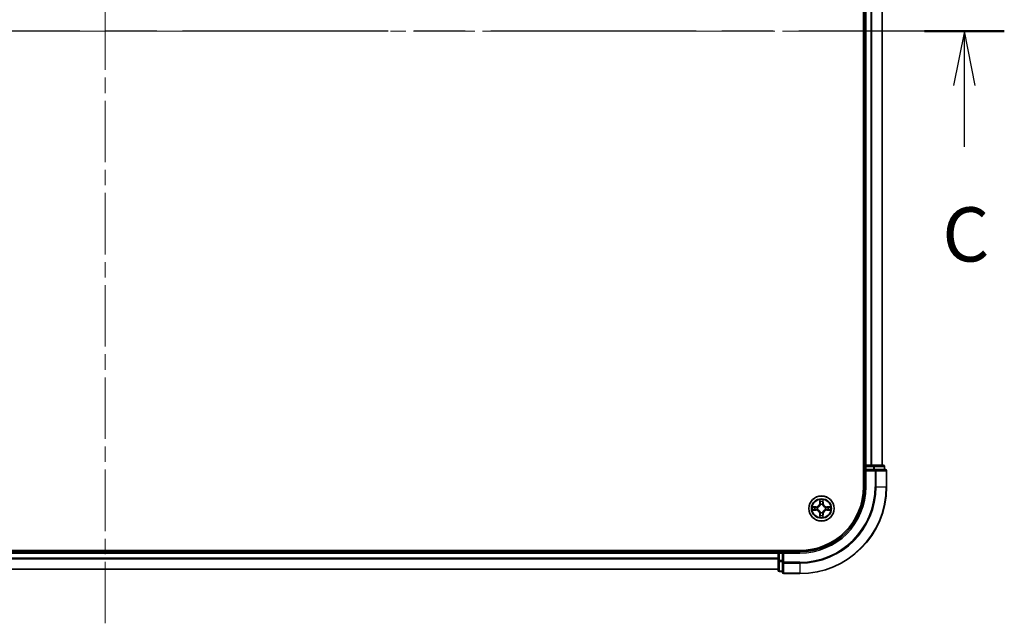
# Model space of a CAD drawing. Units: millimetres. Extents: x 36 to 8307, y 20 to 1425.
# Drawn here: x 1790 to 2017, y 1028 to 1167 of the extents above; entities that cross this region are included whole.
import ezdxf

# ---------------------------------------------------------------- set-up
doc = ezdxf.new("R2010")
doc.units = ezdxf.units.MM
doc.header["$LTSCALE"] = 2.5
doc.linetypes.add('CHAIN', pattern=[0.3543, 0.2362, -0.0295, 0.0591, -0.0295])
for name, color, linetype, lineweight in [('Centerline (ISO)', 131, 'Continuous', 18), ('Section Line (ISO)', 7, 'CHAIN', 25), ('Visible (ISO)', 7, 'Continuous', 35), ('Visible Narrow (ISO)', 7, 'Continuous', 25)]:
    doc.layers.add(name, color=color, linetype=linetype, lineweight=lineweight)
doc.styles.add('Note Text (TK)', font='MS PGothic.ttf')

# ---------------------------------------------------------------- blocks, each defined once
blk = doc.blocks.new('2dTransSection2')
at = {"layer": 'Section Line (ISO)', "linetype": 'CHAIN', "ltscale": 16.024786}
blk.add_line((213.07, 236.877), (129.906, 236.877), dxfattribs=at)
at = {"layer": 'Section Line (ISO)', "linetype": 'Continuous', "lineweight": 50}
blk.add_line((213.07, 236.877), (209.392, 236.877), dxfattribs=at)
at = {"layer": 'Section Line (ISO)', "linetype": 'Continuous'}
for p, q in [((211.231, 236.877), (210.731, 234.377)), ((211.231, 234.377), (211.231, 236.877)), ((211.731, 234.377), (211.231, 236.877)), ((211.231, 231.55), (211.231, 234.377))]:
    blk.add_line(p, q, dxfattribs=at)
at = {"layer": 'Section Line (ISO)', "insert": (210.212, 225.477), "char_height": 2.5, "attachment_point": 7, "style": 'Note Text (TK)'}
blk.add_mtext('C', dxfattribs=at)

msp = doc.modelspace()

# ---------------------------------------------------------------- linework, layer by layer
at = {"layer": 'Centerline (ISO)', "linetype": 'CHAIN', "ltscale": 23.990969}
for p, q in [((1809.4862, 1027.9319), (1809.4862, 1300.8392)), ((2000.9167, 1164.3856), (1618.0557, 1164.3856))]:
    msp.add_line(p, q, dxfattribs=at)
at = {"layer": 'Visible (ISO)'}
for p, q in [((1984.1862, 1269.3856), (1984.1862, 1059.3856)), ((1984.4862, 1264.3856), (1984.4862, 1064.3856)), ((1988.4862, 1064.3856), (1988.4862, 1264.3856)), ((1984.4862, 1064.3856), (1984.1862, 1064.3856)), ((1984.7862, 1064.3856), (1984.4862, 1064.3856)), ((1984.4862, 1064.0856), (1984.4862, 1063.3856)), ((1985.8457, 1064.3856), (1984.7862, 1064.3856)), ((1986.0693, 1064.3856), (1985.8457, 1064.3856)), ((1986.4448, 1064.3856), (1986.0693, 1064.3856)), ((1988.6862, 1064.3856), (1986.4448, 1064.3856)), ((1988.9862, 1063.3856), (1988.9862, 1064.0856)), ((1984.4862, 1063.3856), (1984.4862, 1059.3856)), ((1984.4862, 1063.3856), (1984.7862, 1063.0856)), ((1984.7862, 1063.3856), (1984.4862, 1063.3856)), ((1984.7862, 1063.3856), (1986.4448, 1063.3856)), ((1986.8457, 1063.3856), (1986.4448, 1063.3856)), ((1989.1862, 1063.3856), (1986.8457, 1063.3856)), ((1989.4862, 1059.3856), (1989.4862, 1063.0856)), ((1969.4862, 1044.6856), (1649.4862, 1044.6856)), ((1964.4862, 1044.3856), (1654.4862, 1044.3856)), ((1964.4862, 1044.6856), (1964.4862, 1044.3856)), ((1964.4862, 1044.3856), (1964.4862, 1044.0856)), ((1964.4862, 1044.0856), (1964.4862, 1042.4269)), ((1965.4862, 1044.3856), (1964.7862, 1044.3856)), ((1965.7862, 1044.0856), (1965.4862, 1044.3856)), ((1969.4862, 1044.3856), (1965.4862, 1044.3856)), ((1965.4862, 1044.3856), (1965.4862, 1044.0856)), ((1965.4862, 1042.4269), (1965.4862, 1044.0856)), ((1964.4862, 1042.4269), (1964.4862, 1040.1856)), ((1965.4862, 1042.4269), (1965.4862, 1042.0261)), ((1965.4862, 1042.0261), (1965.4862, 1039.6856)), ((1654.4862, 1040.3856), (1964.4862, 1040.3856)), ((1964.7862, 1039.8856), (1965.4862, 1039.8856)), ((1965.7862, 1039.3856), (1969.4862, 1039.3856))]:
    msp.add_line(p, q, dxfattribs=at)
msp.add_circle((1974.4862, 1054.3856), 2.9, dxfattribs=at)
for centre, radius, start, end in [((1984.7862, 1064.0856), 0.3, 90, 180), ((1988.6862, 1064.0856), 0.3, 0, 90), ((1989.1862, 1063.0856), 0.3, 0, 90), ((1969.4862, 1059.3856), 15, 270, 0), ((1969.4862, 1059.3856), 20, 270, 0), ((1969.4862, 1059.3856), 14.7, 270, 0), ((1964.7862, 1044.0856), 0.3, 90, 180), ((1964.7862, 1040.1856), 0.3, 180, 270), ((1965.7862, 1039.6856), 0.3, 180, 270)]:
    msp.add_arc(centre, radius, start, end, dxfattribs=at)
at = {"layer": 'Visible Narrow (ISO)'}
for p, q in [((1984.7862, 1064.3856), (1984.7862, 1264.3856)), ((1985.8457, 1264.3856), (1985.8457, 1064.3856)), ((1986.0761, 1064.3856), (1986.0761, 1264.3856)), ((1988.4167, 1264.3856), (1988.4167, 1064.3856)), ((1984.1862, 1064.0856), (1984.4862, 1064.0856)), ((1984.7862, 1064.0856), (1984.4862, 1064.0856)), ((1984.7862, 1064.3856), (1984.7862, 1064.0856)), ((1984.7862, 1064.0856), (1986.4448, 1064.0856)), ((1984.7862, 1063.3856), (1984.7862, 1064.0856)), ((1986.4448, 1064.3856), (1986.4448, 1064.0856)), ((1986.6753, 1064.0856), (1986.4448, 1064.0856)), ((1986.4448, 1064.0856), (1986.4448, 1063.3856)), ((1986.6753, 1064.0856), (1988.9167, 1064.0856)), ((1986.6753, 1063.3856), (1986.6753, 1064.0856)), ((1988.9862, 1064.0856), (1988.9167, 1064.0856)), ((1988.9167, 1064.0856), (1988.9167, 1063.3856)), ((1984.7862, 1059.3856), (1984.7862, 1063.0856)), ((1984.7862, 1063.0856), (1986.8457, 1063.0856)), ((1986.8457, 1063.3856), (1986.8457, 1063.0856)), ((1987.0761, 1063.0856), (1986.8457, 1063.0856)), ((1986.8457, 1063.0856), (1986.8457, 1059.3856)), ((1987.0761, 1063.0856), (1989.4167, 1063.0856)), ((1987.0761, 1059.3856), (1987.0761, 1063.0856)), ((1989.4862, 1063.0856), (1989.4167, 1063.0856)), ((1989.4167, 1063.0856), (1989.4167, 1059.3856)), ((1984.7862, 1059.3856), (1984.4862, 1059.3856)), ((1987.0761, 1059.3856), (1986.8457, 1059.3856)), ((1987.0761, 1059.3856), (1989.4167, 1059.3856)), ((1989.4167, 1059.3856), (1989.4862, 1059.3856)), ((1973.2435, 1054.7912), (1972.464, 1054.7786)), ((1972.7543, 1054.7335), (1973.2443, 1054.7414)), ((1973.2443, 1054.7414), (1973.2435, 1054.7912)), ((1973.2443, 1054.7414), (1973.2455, 1054.6688)), ((1973.5496, 1054.6333), (1973.5702, 1054.6279)), ((1974.0984, 1056.4088), (1974.0838, 1055.6293)), ((1974.1336, 1055.6283), (1974.0838, 1055.6293)), ((1974.1336, 1055.6283), (1974.1428, 1056.1184)), ((1974.1336, 1055.6283), (1974.2062, 1055.627)), ((1974.2463, 1055.3022), (1974.2409, 1055.3228)), ((1974.7339, 1055.3221), (1974.7285, 1055.3015)), ((1974.8421, 1055.6274), (1974.7694, 1055.6262)), ((1974.8342, 1056.1175), (1974.8421, 1055.6274)), ((1974.8421, 1055.6274), (1974.8919, 1055.6282)), ((1974.8919, 1055.6282), (1974.8793, 1056.4078)), ((1975.4028, 1054.6255), (1975.4234, 1054.6308)), ((1975.729, 1054.7382), (1975.7276, 1054.6655)), ((1975.729, 1054.7382), (1975.7299, 1054.788)), ((1975.729, 1054.7382), (1976.219, 1054.729)), ((1976.5094, 1054.7733), (1975.7299, 1054.788)), ((1972.463, 1053.9978), (1973.2425, 1053.9831)), ((1973.2434, 1054.0329), (1972.7534, 1054.0421)), ((1973.2434, 1054.0329), (1973.2425, 1053.9831)), ((1973.2434, 1054.0329), (1973.2448, 1054.1056)), ((1973.5696, 1054.1456), (1973.549, 1054.1403)), ((1974.1303, 1053.1437), (1974.0805, 1053.1429)), ((1974.0805, 1053.1429), (1974.0931, 1052.3633)), ((1974.1303, 1053.1437), (1974.2029, 1053.1449)), ((1974.1382, 1052.6536), (1974.1303, 1053.1437)), ((1974.2384, 1053.449), (1974.2439, 1053.4696)), ((1974.7261, 1053.4689), (1974.7315, 1053.4483)), ((1974.8388, 1053.1428), (1974.7662, 1053.1441)), ((1974.8388, 1053.1428), (1974.8296, 1052.6527)), ((1974.8388, 1053.1428), (1974.8886, 1053.1418)), ((1974.874, 1052.3623), (1974.8886, 1053.1418)), ((1975.4228, 1054.1378), (1975.4022, 1054.1432)), ((1975.7281, 1054.0297), (1975.7269, 1054.1023)), ((1976.2181, 1054.0376), (1975.7281, 1054.0297)), ((1975.7281, 1054.0297), (1975.7289, 1053.9799)), ((1975.7289, 1053.9799), (1976.5084, 1053.9925)), ((1654.4862, 1044.0856), (1964.4862, 1044.0856)), ((1964.7862, 1044.0856), (1964.4862, 1044.0856)), ((1964.7862, 1044.3856), (1964.7862, 1044.6856)), ((1964.7862, 1044.3856), (1964.7862, 1044.0856)), ((1964.7862, 1042.4269), (1964.7862, 1044.0856)), ((1964.7862, 1044.0856), (1965.4862, 1044.0856)), ((1965.7862, 1044.0856), (1969.4862, 1044.0856)), ((1965.7862, 1042.0261), (1965.7862, 1044.0856)), ((1969.4862, 1044.0856), (1969.4862, 1044.3856)), ((1964.4862, 1042.9792), (1654.4862, 1042.9792)), ((1654.4862, 1042.8256), (1964.4862, 1042.8256)), ((1964.7862, 1042.4269), (1964.4862, 1042.4269)), ((1964.7862, 1042.4269), (1964.7862, 1042.1965)), ((1965.4862, 1042.4269), (1964.7862, 1042.4269)), ((1964.7862, 1039.9551), (1964.7862, 1042.1965)), ((1964.7862, 1042.1965), (1965.4862, 1042.1965)), ((1965.7862, 1042.0261), (1965.4862, 1042.0261)), ((1965.7862, 1042.0261), (1965.7862, 1041.7956)), ((1969.4862, 1042.0261), (1965.7862, 1042.0261)), ((1965.7862, 1039.4551), (1965.7862, 1041.7956)), ((1965.7862, 1041.7956), (1969.4862, 1041.7956)), ((1969.4862, 1041.7956), (1969.4862, 1042.0261)), ((1969.4862, 1041.7956), (1969.4862, 1039.4551)), ((1964.4862, 1040.4319), (1654.4862, 1040.4319)), ((1964.7862, 1039.9551), (1964.7862, 1039.8856)), ((1965.4862, 1039.9551), (1964.7862, 1039.9551)), ((1965.7862, 1039.4551), (1965.7862, 1039.3856)), ((1969.4862, 1039.4551), (1965.7862, 1039.4551)), ((1969.4862, 1039.4551), (1969.4862, 1039.3856))]:
    msp.add_line(p, q, dxfattribs=at)
for radius in [2.8677, 2.3092, 2.1415]:
    msp.add_circle((1974.4862, 1054.3856), radius, dxfattribs=at)
for centre, radius, start, end in [((1969.4862, 1059.3856), 15.3, 270, 0), ((1969.4862, 1059.3856), 17.3595, 270, 0), ((1969.4862, 1059.3856), 17.59, 270, 0), ((1969.4862, 1059.3856), 19.9305, 270, 0), ((1974.4862, 1054.3856), 2.0601, 168.999488, 190.850324), ((1974.4862, 1054.3856), 1.6122, 169.617385, 190.232427), ((1973.2297, 1055.6453), 0.8542, 270.924906, 358.924906), ((1973.2297, 1055.6453), 0.904, 270.924906, 358.924906), ((1974.4862, 1054.3856), 0.9688, 165.18295, 194.666862), ((1974.4862, 1054.3856), 0.9475, 165.18295, 194.666862), ((1974.4862, 1054.3856), 2.0601, 78.999488, 100.850324), ((1974.4862, 1054.3856), 1.6122, 79.617385, 100.232427), ((1974.4862, 1054.3856), 0.9688, 75.18295, 104.666862), ((1974.4862, 1054.3856), 0.9475, 75.18295, 104.666862), ((1975.7459, 1055.642), 0.904, 180.924906, 268.924906), ((1975.7459, 1055.642), 0.8542, 180.924906, 268.924906), ((1974.4862, 1054.3856), 0.9475, 345.18295, 14.666862), ((1974.4862, 1054.3856), 0.9688, 345.18295, 14.666862), ((1974.4862, 1054.3856), 1.6122, 349.617385, 10.232427), ((1974.4862, 1054.3856), 2.0601, 348.999488, 10.850324), ((1973.2264, 1053.1291), 0.8542, 0.924906, 88.924906), ((1973.2264, 1053.1291), 0.904, 0.924906, 88.924906), ((1974.4862, 1054.3856), 2.0601, 258.999488, 280.850324), ((1974.4862, 1054.3856), 1.6122, 259.617385, 280.232427), ((1974.4862, 1054.3856), 0.9688, 255.18295, 284.666862), ((1974.4862, 1054.3856), 0.9475, 255.18295, 284.666862), ((1975.7426, 1053.1258), 0.904, 90.924906, 178.924906), ((1975.7426, 1053.1258), 0.8542, 90.924906, 178.924906)]:
    msp.add_arc(centre, radius, start, end, dxfattribs=at)
for centre, major_axis, ratio, start_param, end_param in [((1986.4448, 1064.0856), (0, 0.3), 0.76822128, 4.71238898, 6.28318531), ((1988.6862, 1064.0856), (0, 0.3), 0.76822128, 4.71238898, 6.28318531), ((1986.8457, 1063.0856), (0, 0.3), 0.76822128, 4.71238898, 6.28318531), ((1989.1862, 1063.0856), (0, 0.3), 0.76822128, 4.71238898, 6.28318531), ((1972.7551, 1054.6837), (0.0021, 0.05), 0.54850665, 0.10442473, 1.4996069), ((1972.9445, 1054.668), (0.008, 0.0494), 0.89574018, 0.19731949, 1.55274262), ((1973.2463, 1054.619), (0.008, 0.0494), 0.89572054, 0.1973017, 1.54834765), ((1973.5929, 1054.6219), (-0.009, 0.0492), 0.87684641, 0.18229136, 1.17990219), ((1973.5929, 1054.6219), (-0.0149, 0.0477), 0.41070123, 0.09573579, 1.31868747), ((1974.1926, 1056.1175), (-0.05, -0.0019), 0.54850665, 4.7835784, 6.17876057), ((1974.2078, 1055.928), (-0.0494, -0.0079), 0.89574018, 4.73044269, 6.08586581), ((1974.2522, 1055.2795), (-0.0492, 0.0091), 0.87684642, 5.10328313, 6.10089396), ((1974.2522, 1055.2795), (-0.0477, 0.015), 0.41070123, 4.96449783, 6.18744952), ((1974.256, 1055.626), (-0.0494, -0.0079), 0.89572054, 4.73483766, 6.08588361), ((1974.7196, 1055.6254), (0.0494, -0.008), 0.89572054, 0.1973017, 1.54834765), ((1974.7225, 1055.2788), (0.0477, 0.0149), 0.41070123, 0.09573579, 1.31868747), ((1974.7225, 1055.2788), (0.0492, 0.009), 0.87684641, 0.18229136, 1.17990219), ((1974.7687, 1055.9273), (0.0494, -0.008), 0.89574018, 0.19731949, 1.55274262), ((1974.7844, 1056.1167), (0.05, -0.0021), 0.54850665, 0.10442473, 1.4996069), ((1975.3801, 1054.6195), (0.0091, 0.0492), 0.87684642, 5.10328313, 6.10089396), ((1975.3801, 1054.6195), (0.015, 0.0477), 0.41070123, 4.96449783, 6.18744952), ((1975.7267, 1054.6157), (-0.0079, 0.0494), 0.89572054, 4.73483766, 6.08588361), ((1976.0286, 1054.664), (-0.0079, 0.0494), 0.89574018, 4.73044269, 6.08586581), ((1976.2181, 1054.6792), (-0.0019, 0.05), 0.54850665, 4.7835784, 6.17876057), ((1972.7543, 1054.0919), (0.0019, -0.05), 0.54850665, 4.7835784, 6.17876057), ((1972.9437, 1054.1071), (0.0079, -0.0494), 0.89574018, 4.73044269, 6.08586581), ((1973.2457, 1054.1554), (0.0079, -0.0494), 0.89572054, 4.73483766, 6.08588361), ((1973.5923, 1054.1516), (-0.0091, -0.0492), 0.87684642, 5.10328313, 6.10089396), ((1973.5923, 1054.1516), (-0.015, -0.0477), 0.41070123, 4.96449783, 6.18744952), ((1974.188, 1052.6544), (-0.05, 0.0021), 0.54850665, 0.10442473, 1.4996069), ((1974.2037, 1052.8438), (-0.0494, 0.008), 0.89574018, 0.19731949, 1.55274262), ((1974.2499, 1053.4923), (-0.0492, -0.009), 0.87684641, 0.18229136, 1.17990219), ((1974.2499, 1053.4923), (-0.0477, -0.0149), 0.41070123, 0.09573579, 1.31868747), ((1974.2528, 1053.1457), (-0.0494, 0.008), 0.89572054, 0.1973017, 1.54834765), ((1974.7164, 1053.1451), (0.0494, 0.0079), 0.89572054, 4.73483766, 6.08588361), ((1974.7201, 1053.4916), (0.0477, -0.015), 0.41070123, 4.96449783, 6.18744952), ((1974.7201, 1053.4916), (0.0492, -0.0091), 0.87684642, 5.10328313, 6.10089396), ((1974.7646, 1052.8431), (0.0494, 0.0079), 0.89574018, 4.73044269, 6.08586581), ((1974.7798, 1052.6536), (0.05, 0.0019), 0.54850665, 4.7835784, 6.17876057), ((1975.3795, 1054.1492), (0.0149, -0.0477), 0.41070123, 0.09573579, 1.31868747), ((1975.3795, 1054.1492), (0.009, -0.0492), 0.87684641, 0.18229136, 1.17990219), ((1975.7261, 1054.1521), (-0.008, -0.0494), 0.89572054, 0.1973017, 1.54834765), ((1976.0279, 1054.1031), (-0.008, -0.0494), 0.89574018, 0.19731949, 1.55274262), ((1976.2173, 1054.0874), (-0.0021, -0.05), 0.54850665, 0.10442473, 1.4996069), ((1964.7862, 1042.4269), (-0.3, 0), 0.76822128, 0, 1.57079633), ((1965.7862, 1042.0261), (-0.3, 0), 0.76822128, 0, 1.57079633), ((1964.7862, 1040.1856), (-0.3, 0), 0.76822128, 0, 1.57079633), ((1965.7862, 1039.6856), (-0.3, 0), 0.76822128, 0, 1.57079633)]:
    msp.add_ellipse(centre, major_axis=major_axis, ratio=ratio, start_param=start_param, end_param=end_param, dxfattribs=at)
for points, knots in [([(1972.7543, 1054.7335), (1972.7309, 1054.7338), (1972.7065, 1054.7358), (1972.6421, 1054.7435), (1972.6016, 1054.7507), (1972.5284, 1054.765), (1972.496, 1054.7719), (1972.464, 1054.7786)], [-0.0320559737, -0.0320559737, -0.0320559737, -0.0320559737, -0.0236501899, -0.0236501899, -0.0102009359, -0.0102009359, 0.0003383294, 0.0003383294, 0.0003383294, 0.0003383294]), ([(1972.464, 1054.7786), (1972.4931, 1054.7651), (1972.5225, 1054.7515), (1972.589, 1054.7228), (1972.6257, 1054.7084), (1972.6843, 1054.693), (1972.7065, 1054.689), (1972.7279, 1054.6884)], [-0.0003383294, -0.0003383294, -0.0003383294, -0.0003383294, 0.0102009359, 0.0102009359, 0.0236501899, 0.0236501899, 0.0320559737, 0.0320559737, 0.0320559737, 0.0320559737]), ([(1972.7279, 1054.6884), (1972.7644, 1054.6874), (1972.7978, 1054.6859), (1972.8562, 1054.6818), (1972.881, 1054.6792), (1972.9004, 1054.6761)], [-0.0289828459, -0.0289828459, -0.0289828459, -0.0289828459, -0.0145850634, -0.0145850634, 0, 0, 0, 0]), ([(1972.9437, 1054.7178), (1972.9223, 1054.7213), (1972.895, 1054.7244), (1972.831, 1054.7297), (1972.7944, 1054.7319), (1972.7543, 1054.7335)], [0, 0, 0, 0, 0.0145850634, 0.0145850634, 0.0289828459, 0.0289828459, 0.0289828459, 0.0289828459]), ([(1972.9004, 1054.6761), (1972.9507, 1054.668), (1973.001, 1054.6598), (1973.1017, 1054.6435), (1973.152, 1054.6354), (1973.2023, 1054.6273)], [-0.0687798542, -0.0687798542, -0.0687798542, -0.0687798542, -0.0343899271, -0.0343899271, 0, 0, 0, 0]), ([(1973.2455, 1054.6688), (1973.1952, 1054.677), (1973.1449, 1054.6851), (1973.0443, 1054.7015), (1972.994, 1054.7097), (1972.9437, 1054.7178)], [0, 0, 0, 0, 0.0343899271, 0.0343899271, 0.0687798542, 0.0687798542, 0.0687798542, 0.0687798542]), ([(1973.2023, 1054.6273), (1973.2742, 1054.6157), (1973.3473, 1054.6117), (1973.464, 1054.6192), (1973.5063, 1054.6246), (1973.5496, 1054.6333)], [-0.0982412545, -0.0982412545, -0.0982412545, -0.0982412545, -0.0491206273, -0.0491206273, -0.0217758941, -0.0217758941, -0.0217758941, -0.0217758941]), ([(1973.5763, 1054.6688), (1973.535, 1054.6616), (1973.4947, 1054.6574), (1973.3836, 1054.6524), (1973.3139, 1054.6571), (1973.2455, 1054.6688)], [0.0217758941, 0.0217758941, 0.0217758941, 0.0217758941, 0.0491206273, 0.0491206273, 0.0982412545, 0.0982412545, 0.0982412545, 0.0982412545]), ([(1973.5702, 1054.6279), (1973.5861, 1054.633), (1973.602, 1054.6386), (1973.698, 1054.675), (1973.7772, 1054.7165), (1973.9, 1054.8042), (1973.9457, 1054.8428), (1973.988, 1054.885), (1974.0303, 1054.9272), (1974.069, 1054.9729), (1974.1571, 1055.0954), (1974.1988, 1055.1745), (1974.2355, 1055.2704), (1974.2411, 1055.2863), (1974.2463, 1055.3022)], [-0.174866013, -0.174866013, -0.174866013, -0.174866013, -0.16940495, -0.16940495, -0.141674077, -0.141674077, -0.124342281, -0.124342281, -0.124342281, -0.107010485, -0.107010485, -0.079279611, -0.079279611, -0.073818549, -0.073818549, -0.073818549, -0.073818549]), ([(1974.2053, 1055.2962), (1974.2006, 1055.2811), (1974.1955, 1055.2661), (1974.1622, 1055.1749), (1974.1242, 1055.0999), (1974.0439, 1054.9851), (1974.0085, 1054.9426), (1973.9694, 1054.9037), (1973.9304, 1054.8647), (1973.8878, 1054.8294), (1973.7727, 1054.7494), (1973.6977, 1054.7116), (1973.6065, 1054.6785), (1973.5914, 1054.6735), (1973.5763, 1054.6688)], [0.073818549, 0.073818549, 0.073818549, 0.073818549, 0.079279611, 0.079279611, 0.107010485, 0.107010485, 0.124342281, 0.124342281, 0.124342281, 0.141674077, 0.141674077, 0.16940495, 0.16940495, 0.174866013, 0.174866013, 0.174866013, 0.174866013]), ([(1974.188, 1056.1447), (1974.1876, 1056.1597), (1974.1855, 1056.1752), (1974.1771, 1056.2162), (1974.1689, 1056.2418), (1974.1509, 1056.2905), (1974.1413, 1056.3136), (1974.1205, 1056.3607), (1974.1094, 1056.3849), (1974.0984, 1056.4088)], [0, 0, 0, 0, 0.0059340385, 0.0059340385, 0.0154285, 0.0154285, 0.0237449879, 0.0237449879, 0.0323943032, 0.0323943032, 0.0323943032, 0.0323943032]), ([(1974.0984, 1056.4088), (1974.1039, 1056.3825), (1974.1094, 1056.3559), (1974.1197, 1056.304), (1974.1245, 1056.2786), (1974.1334, 1056.2251), (1974.1374, 1056.1969), (1974.1416, 1056.1519), (1974.1426, 1056.1349), (1974.1428, 1056.1184)], [-0.0323943032, -0.0323943032, -0.0323943032, -0.0323943032, -0.0237449879, -0.0237449879, -0.0154285, -0.0154285, -0.0059340385, -0.0059340385, 0, 0, 0, 0]), ([(1974.1428, 1056.1184), (1974.1443, 1056.078), (1974.1464, 1056.0412), (1974.1515, 1055.9772), (1974.1546, 1055.9501), (1974.158, 1055.9289)], [0, 0, 0, 0, 0.014491423, 0.014491423, 0.0289828459, 0.0289828459, 0.0289828459, 0.0289828459]), ([(1974.158, 1055.9289), (1974.166, 1055.8786), (1974.174, 1055.8283), (1974.1901, 1055.7276), (1974.1982, 1055.6773), (1974.2062, 1055.627)], [0, 0, 0, 0, 0.0343899271, 0.0343899271, 0.0687798542, 0.0687798542, 0.0687798542, 0.0687798542]), ([(1974.1998, 1055.9721), (1974.1968, 1055.9914), (1974.1942, 1056.016), (1974.1903, 1056.0743), (1974.1888, 1056.1079), (1974.188, 1056.1447)], [-0.0289828459, -0.0289828459, -0.0289828459, -0.0289828459, -0.014491423, -0.014491423, 0, 0, 0, 0]), ([(1974.2478, 1055.6701), (1974.2398, 1055.7204), (1974.2318, 1055.7708), (1974.2158, 1055.8714), (1974.2078, 1055.9218), (1974.1998, 1055.9721)], [-0.0687798542, -0.0687798542, -0.0687798542, -0.0687798542, -0.0343899271, -0.0343899271, 0, 0, 0, 0]), ([(1974.2062, 1055.627), (1974.2178, 1055.5586), (1974.2222, 1055.4889), (1974.217, 1055.3777), (1974.2127, 1055.3374), (1974.2053, 1055.2962)], [0, 0, 0, 0, 0.0491206273, 0.0491206273, 0.0764653604, 0.0764653604, 0.0764653604, 0.0764653604]), ([(1974.2409, 1055.3228), (1974.2498, 1055.3661), (1974.2552, 1055.4084), (1974.263, 1055.525), (1974.2593, 1055.5982), (1974.2478, 1055.6701)], [-0.0764653604, -0.0764653604, -0.0764653604, -0.0764653604, -0.0491206273, -0.0491206273, 0, 0, 0, 0]), ([(1974.7279, 1055.6695), (1974.7163, 1055.5976), (1974.7124, 1055.5244), (1974.7198, 1055.4078), (1974.7252, 1055.3655), (1974.7339, 1055.3221)], [-0.0982412545, -0.0982412545, -0.0982412545, -0.0982412545, -0.0491206273, -0.0491206273, -0.0217758941, -0.0217758941, -0.0217758941, -0.0217758941]), ([(1974.7767, 1055.9713), (1974.7686, 1055.921), (1974.7605, 1055.8707), (1974.7442, 1055.7701), (1974.736, 1055.7198), (1974.7279, 1055.6695)], [-0.0687798542, -0.0687798542, -0.0687798542, -0.0687798542, -0.0343899271, -0.0343899271, 0, 0, 0, 0]), ([(1974.7285, 1055.3015), (1974.7336, 1055.2856), (1974.7392, 1055.2698), (1974.7756, 1055.1737), (1974.8172, 1055.0945), (1974.9049, 1054.9718), (1974.9435, 1054.926), (1974.9857, 1054.8837), (1975.0279, 1054.8414), (1975.0735, 1054.8027), (1975.1961, 1054.7147), (1975.2751, 1054.6729), (1975.3711, 1054.6362), (1975.3869, 1054.6306), (1975.4028, 1054.6255)], [-0.174866013, -0.174866013, -0.174866013, -0.174866013, -0.16940495, -0.16940495, -0.141674077, -0.141674077, -0.124342281, -0.124342281, -0.124342281, -0.107010485, -0.107010485, -0.079279611, -0.079279611, -0.073818549, -0.073818549, -0.073818549, -0.073818549]), ([(1974.7694, 1055.2955), (1974.7622, 1055.3367), (1974.758, 1055.377), (1974.753, 1055.4882), (1974.7577, 1055.5579), (1974.7694, 1055.6262)], [0.0217758941, 0.0217758941, 0.0217758941, 0.0217758941, 0.0491206273, 0.0491206273, 0.0982412545, 0.0982412545, 0.0982412545, 0.0982412545]), ([(1974.7694, 1055.6262), (1974.7776, 1055.6765), (1974.7858, 1055.7269), (1974.8021, 1055.8275), (1974.8103, 1055.8778), (1974.8185, 1055.9281)], [0, 0, 0, 0, 0.0343899271, 0.0343899271, 0.0687798542, 0.0687798542, 0.0687798542, 0.0687798542]), ([(1975.3969, 1054.6664), (1975.3818, 1054.6711), (1975.3667, 1054.6762), (1975.2755, 1054.7096), (1975.2006, 1054.7475), (1975.0857, 1054.8279), (1975.0433, 1054.8633), (1975.0043, 1054.9023), (1974.9654, 1054.9414), (1974.9301, 1054.9839), (1974.85, 1055.099), (1974.8123, 1055.174), (1974.7792, 1055.2653), (1974.7741, 1055.2804), (1974.7694, 1055.2955)], [0.073818549, 0.073818549, 0.073818549, 0.073818549, 0.079279611, 0.079279611, 0.107010485, 0.107010485, 0.124342281, 0.124342281, 0.124342281, 0.141674077, 0.141674077, 0.16940495, 0.16940495, 0.174866013, 0.174866013, 0.174866013, 0.174866013]), ([(1974.789, 1056.1439), (1974.7881, 1056.1073), (1974.7866, 1056.0739), (1974.7825, 1056.0156), (1974.7798, 1055.9907), (1974.7767, 1055.9713)], [-0.0289828459, -0.0289828459, -0.0289828459, -0.0289828459, -0.0145850634, -0.0145850634, 0, 0, 0, 0]), ([(1974.8793, 1056.4078), (1974.8658, 1056.3786), (1974.8521, 1056.3492), (1974.8234, 1056.2827), (1974.8091, 1056.246), (1974.7936, 1056.1874), (1974.7896, 1056.1652), (1974.789, 1056.1439)], [-0.0003383294, -0.0003383294, -0.0003383294, -0.0003383294, 0.0102009359, 0.0102009359, 0.0236501899, 0.0236501899, 0.0320559737, 0.0320559737, 0.0320559737, 0.0320559737]), ([(1974.8185, 1055.9281), (1974.8219, 1055.9494), (1974.8251, 1055.9767), (1974.8303, 1056.0408), (1974.8325, 1056.0774), (1974.8342, 1056.1175)], [0, 0, 0, 0, 0.0145850634, 0.0145850634, 0.0289828459, 0.0289828459, 0.0289828459, 0.0289828459]), ([(1974.8342, 1056.1175), (1974.8345, 1056.1409), (1974.8364, 1056.1653), (1974.8441, 1056.2297), (1974.8513, 1056.2701), (1974.8656, 1056.3433), (1974.8725, 1056.3757), (1974.8793, 1056.4078)], [-0.0320559737, -0.0320559737, -0.0320559737, -0.0320559737, -0.0236501899, -0.0236501899, -0.0102009359, -0.0102009359, 0.0003383294, 0.0003383294, 0.0003383294, 0.0003383294]), ([(1975.7276, 1054.6655), (1975.6592, 1054.654), (1975.5895, 1054.6495), (1975.4784, 1054.6548), (1975.4381, 1054.6591), (1975.3969, 1054.6664)], [0, 0, 0, 0, 0.0491206273, 0.0491206273, 0.0764653604, 0.0764653604, 0.0764653604, 0.0764653604]), ([(1975.4234, 1054.6308), (1975.4667, 1054.622), (1975.509, 1054.6165), (1975.6257, 1054.6087), (1975.6988, 1054.6125), (1975.7707, 1054.6239)], [-0.0764653604, -0.0764653604, -0.0764653604, -0.0764653604, -0.0491206273, -0.0491206273, 0, 0, 0, 0]), ([(1976.0296, 1054.7138), (1975.9793, 1054.7057), (1975.9289, 1054.6977), (1975.8283, 1054.6816), (1975.778, 1054.6736), (1975.7276, 1054.6655)], [0, 0, 0, 0, 0.0343899271, 0.0343899271, 0.0687798542, 0.0687798542, 0.0687798542, 0.0687798542]), ([(1975.7707, 1054.6239), (1975.8211, 1054.6319), (1975.8714, 1054.6399), (1975.9721, 1054.6559), (1976.0224, 1054.6639), (1976.0727, 1054.6719)], [-0.0687798542, -0.0687798542, -0.0687798542, -0.0687798542, -0.0343899271, -0.0343899271, 0, 0, 0, 0]), ([(1976.219, 1054.729), (1976.1787, 1054.7274), (1976.1418, 1054.7253), (1976.0779, 1054.7202), (1976.0508, 1054.7172), (1976.0296, 1054.7138)], [0, 0, 0, 0, 0.014491423, 0.014491423, 0.0289828459, 0.0289828459, 0.0289828459, 0.0289828459]), ([(1976.0727, 1054.6719), (1976.092, 1054.675), (1976.1167, 1054.6775), (1976.1749, 1054.6815), (1976.2085, 1054.6829), (1976.2453, 1054.6838)], [-0.0289828459, -0.0289828459, -0.0289828459, -0.0289828459, -0.014491423, -0.014491423, 0, 0, 0, 0]), ([(1976.5094, 1054.7733), (1976.4831, 1054.7678), (1976.4566, 1054.7623), (1976.4046, 1054.752), (1976.3793, 1054.7472), (1976.3257, 1054.7383), (1976.2975, 1054.7343), (1976.2526, 1054.7302), (1976.2355, 1054.7291), (1976.219, 1054.729)], [-0.0323943032, -0.0323943032, -0.0323943032, -0.0323943032, -0.0237449879, -0.0237449879, -0.0154285, -0.0154285, -0.0059340385, -0.0059340385, 0, 0, 0, 0]), ([(1976.2453, 1054.6838), (1976.2604, 1054.6841), (1976.2759, 1054.6862), (1976.3168, 1054.6947), (1976.3424, 1054.7028), (1976.3911, 1054.7208), (1976.4142, 1054.7305), (1976.4614, 1054.7512), (1976.4855, 1054.7623), (1976.5094, 1054.7733)], [0, 0, 0, 0, 0.0059340385, 0.0059340385, 0.0154285, 0.0154285, 0.0237449879, 0.0237449879, 0.0323943032, 0.0323943032, 0.0323943032, 0.0323943032]), ([(1972.7271, 1054.0873), (1972.712, 1054.087), (1972.6965, 1054.0849), (1972.6556, 1054.0764), (1972.6299, 1054.0683), (1972.5812, 1054.0503), (1972.5582, 1054.0406), (1972.511, 1054.0199), (1972.4869, 1054.0088), (1972.463, 1053.9978)], [0, 0, 0, 0, 0.0059340385, 0.0059340385, 0.0154285, 0.0154285, 0.0237449879, 0.0237449879, 0.0323943032, 0.0323943032, 0.0323943032, 0.0323943032]), ([(1972.463, 1053.9978), (1972.4893, 1054.0033), (1972.5158, 1054.0088), (1972.5677, 1054.0191), (1972.5931, 1054.0239), (1972.6467, 1054.0328), (1972.6748, 1054.0368), (1972.7198, 1054.0409), (1972.7368, 1054.042), (1972.7534, 1054.0421)], [-0.0323943032, -0.0323943032, -0.0323943032, -0.0323943032, -0.0237449879, -0.0237449879, -0.0154285, -0.0154285, -0.0059340385, -0.0059340385, 0, 0, 0, 0]), ([(1972.8997, 1054.0992), (1972.8804, 1054.0961), (1972.8557, 1054.0936), (1972.7974, 1054.0896), (1972.7639, 1054.0882), (1972.7271, 1054.0873)], [-0.0289828459, -0.0289828459, -0.0289828459, -0.0289828459, -0.014491423, -0.014491423, 0, 0, 0, 0]), ([(1972.7534, 1054.0421), (1972.7937, 1054.0437), (1972.8306, 1054.0458), (1972.8945, 1054.0509), (1972.9216, 1054.0539), (1972.9428, 1054.0573)], [0, 0, 0, 0, 0.014491423, 0.014491423, 0.0289828459, 0.0289828459, 0.0289828459, 0.0289828459]), ([(1973.2017, 1054.1472), (1973.1513, 1054.1392), (1973.101, 1054.1312), (1973.0003, 1054.1152), (1972.95, 1054.1072), (1972.8997, 1054.0992)], [-0.0687798542, -0.0687798542, -0.0687798542, -0.0687798542, -0.0343899271, -0.0343899271, 0, 0, 0, 0]), ([(1972.9428, 1054.0573), (1972.9931, 1054.0654), (1973.0435, 1054.0734), (1973.1441, 1054.0895), (1973.1944, 1054.0975), (1973.2448, 1054.1056)], [0, 0, 0, 0, 0.0343899271, 0.0343899271, 0.0687798542, 0.0687798542, 0.0687798542, 0.0687798542]), ([(1973.549, 1054.1403), (1973.5057, 1054.1491), (1973.4634, 1054.1546), (1973.3467, 1054.1624), (1973.2736, 1054.1586), (1973.2017, 1054.1472)], [-0.0764653604, -0.0764653604, -0.0764653604, -0.0764653604, -0.0491206273, -0.0491206273, 0, 0, 0, 0]), ([(1973.2448, 1054.1056), (1973.3132, 1054.1171), (1973.3829, 1054.1216), (1973.494, 1054.1163), (1973.5343, 1054.112), (1973.5755, 1054.1047)], [0, 0, 0, 0, 0.0491206273, 0.0491206273, 0.0764653604, 0.0764653604, 0.0764653604, 0.0764653604]), ([(1974.2439, 1053.4696), (1974.2387, 1053.4855), (1974.2332, 1053.5013), (1974.1968, 1053.5974), (1974.1552, 1053.6766), (1974.0675, 1053.7993), (1974.0289, 1053.8451), (1973.9867, 1053.8874), (1973.9445, 1053.9297), (1973.8989, 1053.9684), (1973.7763, 1054.0564), (1973.6973, 1054.0982), (1973.6013, 1054.1349), (1973.5855, 1054.1405), (1973.5696, 1054.1456)], [-0.174866013, -0.174866013, -0.174866013, -0.174866013, -0.16940495, -0.16940495, -0.141674077, -0.141674077, -0.124342281, -0.124342281, -0.124342281, -0.107010485, -0.107010485, -0.079279611, -0.079279611, -0.073818549, -0.073818549, -0.073818549, -0.073818549]), ([(1973.5755, 1054.1047), (1973.5906, 1054.1), (1973.6057, 1054.0949), (1973.6969, 1054.0616), (1973.7718, 1054.0236), (1973.8867, 1053.9432), (1973.9291, 1053.9078), (1973.9681, 1053.8688), (1974.007, 1053.8297), (1974.0423, 1053.7872), (1974.1223, 1053.6721), (1974.1601, 1053.5971), (1974.1932, 1053.5058), (1974.1983, 1053.4907), (1974.2029, 1053.4756)], [0.073818549, 0.073818549, 0.073818549, 0.073818549, 0.079279611, 0.079279611, 0.107010485, 0.107010485, 0.124342281, 0.124342281, 0.124342281, 0.141674077, 0.141674077, 0.16940495, 0.16940495, 0.174866013, 0.174866013, 0.174866013, 0.174866013]), ([(1974.1382, 1052.6536), (1974.1379, 1052.6302), (1974.1359, 1052.6058), (1974.1282, 1052.5414), (1974.1211, 1052.501), (1974.1067, 1052.4278), (1974.0999, 1052.3954), (1974.0931, 1052.3633)], [-0.0320559737, -0.0320559737, -0.0320559737, -0.0320559737, -0.0236501899, -0.0236501899, -0.0102009359, -0.0102009359, 0.0003383294, 0.0003383294, 0.0003383294, 0.0003383294]), ([(1974.0931, 1052.3633), (1974.1066, 1052.3925), (1974.1203, 1052.4219), (1974.1489, 1052.4884), (1974.1633, 1052.5251), (1974.1788, 1052.5837), (1974.1828, 1052.6059), (1974.1833, 1052.6272)], [-0.0003383294, -0.0003383294, -0.0003383294, -0.0003383294, 0.0102009359, 0.0102009359, 0.0236501899, 0.0236501899, 0.0320559737, 0.0320559737, 0.0320559737, 0.0320559737]), ([(1974.1539, 1052.843), (1974.1504, 1052.8217), (1974.1473, 1052.7944), (1974.1421, 1052.7303), (1974.1399, 1052.6937), (1974.1382, 1052.6536)], [0, 0, 0, 0, 0.0145850634, 0.0145850634, 0.0289828459, 0.0289828459, 0.0289828459, 0.0289828459]), ([(1974.2029, 1053.1449), (1974.1948, 1053.0946), (1974.1866, 1053.0442), (1974.1703, 1052.9436), (1974.1621, 1052.8933), (1974.1539, 1052.843)], [0, 0, 0, 0, 0.0343899271, 0.0343899271, 0.0687798542, 0.0687798542, 0.0687798542, 0.0687798542]), ([(1974.1833, 1052.6272), (1974.1843, 1052.6638), (1974.1858, 1052.6972), (1974.1899, 1052.7555), (1974.1925, 1052.7804), (1974.1956, 1052.7998)], [-0.0289828459, -0.0289828459, -0.0289828459, -0.0289828459, -0.0145850634, -0.0145850634, 0, 0, 0, 0]), ([(1974.1956, 1052.7998), (1974.2038, 1052.8501), (1974.2119, 1052.9004), (1974.2282, 1053.001), (1974.2363, 1053.0513), (1974.2445, 1053.1016)], [-0.0687798542, -0.0687798542, -0.0687798542, -0.0687798542, -0.0343899271, -0.0343899271, 0, 0, 0, 0]), ([(1974.2029, 1053.4756), (1974.2102, 1053.4344), (1974.2144, 1053.3941), (1974.2193, 1053.2829), (1974.2147, 1053.2132), (1974.2029, 1053.1449)], [0.0217758941, 0.0217758941, 0.0217758941, 0.0217758941, 0.0491206273, 0.0491206273, 0.0982412545, 0.0982412545, 0.0982412545, 0.0982412545]), ([(1974.2445, 1053.1016), (1974.2561, 1053.1735), (1974.26, 1053.2467), (1974.2526, 1053.3633), (1974.2472, 1053.4056), (1974.2384, 1053.449)], [-0.0982412545, -0.0982412545, -0.0982412545, -0.0982412545, -0.0491206273, -0.0491206273, -0.0217758941, -0.0217758941, -0.0217758941, -0.0217758941]), ([(1974.7315, 1053.4483), (1974.7226, 1053.405), (1974.7171, 1053.3627), (1974.7094, 1053.2461), (1974.7131, 1053.1729), (1974.7246, 1053.101)], [-0.0764653604, -0.0764653604, -0.0764653604, -0.0764653604, -0.0491206273, -0.0491206273, 0, 0, 0, 0]), ([(1974.7246, 1053.101), (1974.7325, 1053.0507), (1974.7406, 1053.0003), (1974.7566, 1052.8997), (1974.7646, 1052.8493), (1974.7726, 1052.799)], [-0.0687798542, -0.0687798542, -0.0687798542, -0.0687798542, -0.0343899271, -0.0343899271, 0, 0, 0, 0]), ([(1975.4022, 1054.1432), (1975.3863, 1054.1381), (1975.3704, 1054.1325), (1975.2744, 1054.0961), (1975.1952, 1054.0546), (1975.0724, 1053.9669), (1975.0267, 1053.9283), (1974.9844, 1053.8861), (1974.9421, 1053.8439), (1974.9033, 1053.7982), (1974.8153, 1053.6757), (1974.7735, 1053.5966), (1974.7369, 1053.5007), (1974.7313, 1053.4848), (1974.7261, 1053.4689)], [-0.174866013, -0.174866013, -0.174866013, -0.174866013, -0.16940495, -0.16940495, -0.141674077, -0.141674077, -0.124342281, -0.124342281, -0.124342281, -0.107010485, -0.107010485, -0.079279611, -0.079279611, -0.073818549, -0.073818549, -0.073818549, -0.073818549]), ([(1974.7662, 1053.1441), (1974.7546, 1053.2125), (1974.7501, 1053.2822), (1974.7554, 1053.3934), (1974.7597, 1053.4337), (1974.767, 1053.4749)], [0, 0, 0, 0, 0.0491206273, 0.0491206273, 0.0764653604, 0.0764653604, 0.0764653604, 0.0764653604]), ([(1974.8144, 1052.8422), (1974.8064, 1052.8925), (1974.7983, 1052.9428), (1974.7823, 1053.0435), (1974.7742, 1053.0938), (1974.7662, 1053.1441)], [0, 0, 0, 0, 0.0343899271, 0.0343899271, 0.0687798542, 0.0687798542, 0.0687798542, 0.0687798542]), ([(1974.767, 1053.4749), (1974.7718, 1053.49), (1974.7769, 1053.505), (1974.8102, 1053.5962), (1974.8482, 1053.6712), (1974.9285, 1053.786), (1974.9639, 1053.8285), (1975.003, 1053.8674), (1975.042, 1053.9064), (1975.0845, 1053.9417), (1975.1996, 1054.0217), (1975.2746, 1054.0595), (1975.3659, 1054.0926), (1975.381, 1054.0976), (1975.3961, 1054.1023)], [0.073818549, 0.073818549, 0.073818549, 0.073818549, 0.079279611, 0.079279611, 0.107010485, 0.107010485, 0.124342281, 0.124342281, 0.124342281, 0.141674077, 0.141674077, 0.16940495, 0.16940495, 0.174866013, 0.174866013, 0.174866013, 0.174866013]), ([(1974.7726, 1052.799), (1974.7756, 1052.7797), (1974.7781, 1052.7551), (1974.7821, 1052.6968), (1974.7836, 1052.6632), (1974.7844, 1052.6264)], [-0.0289828459, -0.0289828459, -0.0289828459, -0.0289828459, -0.014491423, -0.014491423, 0, 0, 0, 0]), ([(1974.7844, 1052.6264), (1974.7848, 1052.6114), (1974.7869, 1052.5959), (1974.7953, 1052.5549), (1974.8034, 1052.5293), (1974.8215, 1052.4806), (1974.8311, 1052.4575), (1974.8518, 1052.4104), (1974.863, 1052.3862), (1974.874, 1052.3623)], [0, 0, 0, 0, 0.0059340385, 0.0059340385, 0.0154285, 0.0154285, 0.0237449879, 0.0237449879, 0.0323943032, 0.0323943032, 0.0323943032, 0.0323943032]), ([(1974.8296, 1052.6527), (1974.8281, 1052.6931), (1974.826, 1052.7299), (1974.8208, 1052.7939), (1974.8178, 1052.821), (1974.8144, 1052.8422)], [0, 0, 0, 0, 0.014491423, 0.014491423, 0.0289828459, 0.0289828459, 0.0289828459, 0.0289828459]), ([(1974.874, 1052.3623), (1974.8685, 1052.3886), (1974.8629, 1052.4152), (1974.8526, 1052.4671), (1974.8479, 1052.4925), (1974.8389, 1052.546), (1974.8349, 1052.5742), (1974.8308, 1052.6192), (1974.8298, 1052.6362), (1974.8296, 1052.6527)], [-0.0323943032, -0.0323943032, -0.0323943032, -0.0323943032, -0.0237449879, -0.0237449879, -0.0154285, -0.0154285, -0.0059340385, -0.0059340385, 0, 0, 0, 0]), ([(1975.3961, 1054.1023), (1975.4374, 1054.1095), (1975.4777, 1054.1137), (1975.5888, 1054.1187), (1975.6585, 1054.114), (1975.7269, 1054.1023)], [0.0217758941, 0.0217758941, 0.0217758941, 0.0217758941, 0.0491206273, 0.0491206273, 0.0982412545, 0.0982412545, 0.0982412545, 0.0982412545]), ([(1975.7701, 1054.1438), (1975.6982, 1054.1554), (1975.6251, 1054.1594), (1975.5084, 1054.1519), (1975.4661, 1054.1465), (1975.4228, 1054.1378)], [-0.0982412545, -0.0982412545, -0.0982412545, -0.0982412545, -0.0491206273, -0.0491206273, -0.0217758941, -0.0217758941, -0.0217758941, -0.0217758941]), ([(1975.7269, 1054.1023), (1975.7772, 1054.0941), (1975.8275, 1054.086), (1975.9281, 1054.0696), (1975.9784, 1054.0614), (1976.0287, 1054.0533)], [0, 0, 0, 0, 0.0343899271, 0.0343899271, 0.0687798542, 0.0687798542, 0.0687798542, 0.0687798542]), ([(1976.072, 1054.095), (1976.0217, 1054.1031), (1975.9714, 1054.1113), (1975.8707, 1054.1276), (1975.8204, 1054.1357), (1975.7701, 1054.1438)], [-0.0687798542, -0.0687798542, -0.0687798542, -0.0687798542, -0.0343899271, -0.0343899271, 0, 0, 0, 0]), ([(1976.0287, 1054.0533), (1976.0501, 1054.0498), (1976.0774, 1054.0467), (1976.1414, 1054.0414), (1976.178, 1054.0392), (1976.2181, 1054.0376)], [0, 0, 0, 0, 0.0145850634, 0.0145850634, 0.0289828459, 0.0289828459, 0.0289828459, 0.0289828459]), ([(1976.2445, 1054.0827), (1976.208, 1054.0837), (1976.1746, 1054.0852), (1976.1162, 1054.0893), (1976.0914, 1054.0919), (1976.072, 1054.095)], [-0.0289828459, -0.0289828459, -0.0289828459, -0.0289828459, -0.0145850634, -0.0145850634, 0, 0, 0, 0]), ([(1976.2181, 1054.0376), (1976.2415, 1054.0373), (1976.2659, 1054.0353), (1976.3303, 1054.0276), (1976.3707, 1054.0204), (1976.444, 1054.0061), (1976.4763, 1053.9992), (1976.5084, 1053.9925)], [-0.0320559737, -0.0320559737, -0.0320559737, -0.0320559737, -0.0236501899, -0.0236501899, -0.0102009359, -0.0102009359, 0.0003383294, 0.0003383294, 0.0003383294, 0.0003383294]), ([(1976.5084, 1053.9925), (1976.4793, 1054.006), (1976.4499, 1054.0196), (1976.3834, 1054.0483), (1976.3466, 1054.0627), (1976.288, 1054.0781), (1976.2658, 1054.0821), (1976.2445, 1054.0827)], [-0.0003383294, -0.0003383294, -0.0003383294, -0.0003383294, 0.0102009359, 0.0102009359, 0.0236501899, 0.0236501899, 0.0320559737, 0.0320559737, 0.0320559737, 0.0320559737])]:
    msp.add_open_spline(points, degree=3, knots=knots, dxfattribs=at)

# ---------------------------------------------------------------- block references
at = {"layer": 'Section Line (ISO)', "xscale": 5, "yscale": 5, "zscale": 5}
msp.add_blockref('2dTransSection2', (951.25, -20), dxfattribs=at)

doc.saveas('drawing.dxf')
